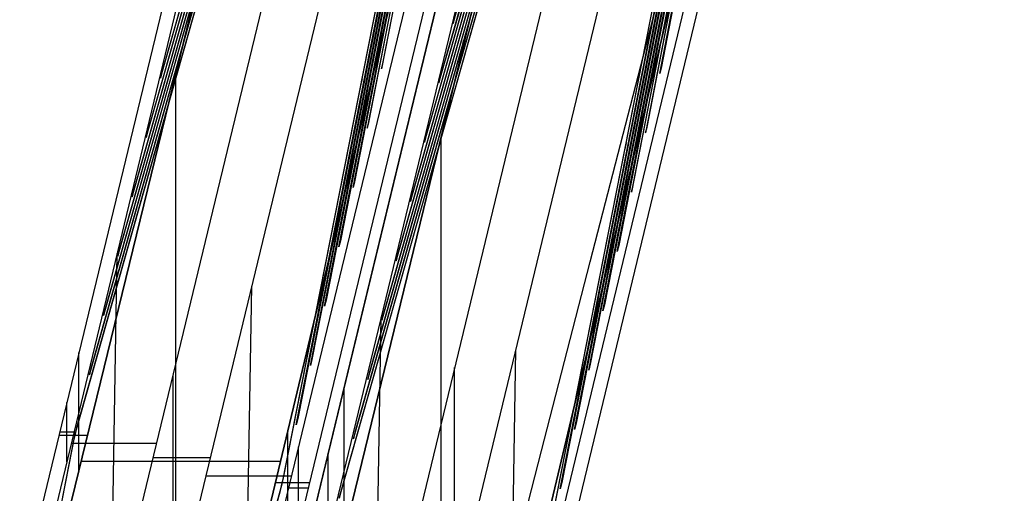
# Model space of a CAD drawing. Units: feet. Extents: x -34567 to -1436, y -14251 to 30566.
# Drawn here: x -21271 to -17777, y 23001 to 24681 of the extents above; entities that cross this region are included whole.
import ezdxf

# ---------------------------------------------------------------- set-up
doc = ezdxf.new("R2010")
doc.units = ezdxf.units.FT
doc.header["$MEASUREMENT"] = 0
doc.layers.add('bridge', color=7, linetype='Continuous', true_color=0xf4fbff)
doc.layers.add('roads', color=7, linetype='Continuous', true_color=0x000000)

msp = doc.modelspace()

# ---------------------------------------------------------------- linework, layer by layer
at = {"layer": 'bridge', "color": 18, "true_color": 0x000000}
for p, q in [((-19414, 29812.9, -2876.7), (-22650.8, 16586.6, -2876.7)), ((-22650.8, 16586.6, -2876.7), (-19414, 29812.9, -2876.7)), ((-19414, 29812.9, -2837.4), (-22650.8, 16586.6, -2837.4)), ((-19414, 29812.9, -2857.1), (-22650.8, 16586.6, -2857.1)), ((-19414, 29812.9, -2876.7), (-22650.8, 16586.6, -2876.7)), ((-19574.9, 29649.4, -2892.5), (-22680.9, 16797, -2892.5)), ((-19574.9, 29649.4, -2876.7), (-22680.9, 16797, -2876.7)), ((-19574.9, 29649.4, -2884.6), (-22680.9, 16797, -2884.6)), ((-19527, 29637.8, -2892.5), (-22633, 16785.4, -2892.5)), ((-18782.8, 29660.4, -2876.7), (-21943.3, 16416.9, -2876.7)), ((-21943.3, 16416.9, -2837.4), (-18782.8, 29660.4, -2837.4)), ((-21943.3, 16416.9, -2857.1), (-18782.8, 29660.4, -2857.1)), ((-21943.3, 16416.9, -2876.7), (-18782.8, 29660.4, -2876.7)), ((-18782.8, 29660.4, -2876.7), (-21943.3, 16416.9, -2876.7)), ((-21705, 16358.1, -2876.7), (-18476.8, 29586.4, -2876.7)), ((-18476.8, 29586.4, -2837.4), (-21705, 16358.1, -2837.4)), ((-18476.8, 29586.4, -2857.1), (-21705, 16358.1, -2857.1)), ((-18476.8, 29586.4, -2876.7), (-21705, 16358.1, -2876.7)), ((-18476.8, 29586.4, -2876.7), (-21705, 16358.1, -2876.7)), ((-18762.4, 29453, -2892.5), (-21868.4, 16600.7, -2892.5)), ((-21801.1, 16584.4, -2876.7), (-18695.1, 29436.8, -2876.7)), ((-21801.1, 16584.4, -2892.5), (-18695.1, 29436.8, -2892.5)), ((-21801.1, 16584.4, -2884.6), (-18695.1, 29436.8, -2884.6)), ((-21762.9, 16575.2, -2892.5), (-18656.9, 29427.5, -2892.5)), ((-18656.9, 29427.5, -2876.7), (-21762.9, 16575.2, -2876.7)), ((-18656.9, 29427.5, -2884.6), (-21762.9, 16575.2, -2884.6)), ((-20997.4, 16188.5, -2876.7), (-17845.7, 29433.9, -2876.7)), ((-17845.7, 29433.9, -2876.7), (-20997.4, 16188.5, -2876.7)), ((-20997.4, 16188.5, -2837.4), (-17845.7, 29433.9, -2837.4)), ((-20997.4, 16188.5, -2857.1), (-17845.7, 29433.9, -2857.1)), ((-20997.4, 16188.5, -2876.7), (-17845.7, 29433.9, -2876.7)), ((-18589.7, 29411.3, -2892.5), (-21695.7, 16558.9, -2892.5)), ((-17825.1, 29226.5, -2892.5), (-20931.1, 16374.1, -2892.5)), ((-20883.1, 16362.6, -2876.7), (-17777.1, 29214.9, -2876.7)), ((-20883.1, 16362.6, -2892.5), (-17777.1, 29214.9, -2892.5)), ((-20883.1, 16362.6, -2884.6), (-17777.1, 29214.9, -2884.6)), ((-19460.9, 27818.2, -2975.1), (-22155.1, 16670, -2975.1)), ((-20821.7, 24262.5, -2876.7), (-20327.8, 25995.4, -1104.4)), ((-20329, 25995.4, -1125.8), (-20816.9, 24283.5, -2876.7)), ((-20771.2, 24473, -2876.7), (-20335.9, 25997.3, -1222.2)), ((-20337.1, 25997.3, -1244.4), (-20766.6, 24493.5, -2876.7)), ((-21074.1, 23210.2, -2876.7), (-20287.6, 25985.6, -515.6)), ((-20288.7, 25985.6, -534.7), (-21068.9, 23232.6, -2876.7)), ((-21023.6, 23420.7, -2876.7), (-20295.6, 25987.6, -633.4)), ((-20296.8, 25987.6, -652.8), (-21018.5, 23442.8, -2876.7)), ((-20973.1, 23631.1, -2876.7), (-20303.7, 25989.5, -751.1)), ((-20304.8, 25989.5, -770.9), (-20968.1, 23653, -2876.7)), ((-20922.7, 23841.6, -2876.7), (-20311.7, 25991.5, -868.9)), ((-20312.9, 25991.5, -889.1), (-20917.7, 23863.2, -2876.7)), ((-20872.2, 24052.1, -2876.7), (-20319.8, 25993.4, -986.7)), ((-20320.9, 25993.4, -1007.4), (-20867.3, 24073.4, -2876.7)), ((-21470.4, 20340.4, -2975.1), (-20116.1, 25944.2, -2975.1)), ((-19782.5, 25863.6, -515.6), (-20340.2, 23032.9, -2876.7)), ((-20334.7, 23055.2, -2876.7), (-19781.4, 25863.6, -534.2)), ((-20289.8, 23243.3, -2876.7), (-19774.5, 25861.6, -633.4)), ((-19773.3, 25861.6, -652.3), (-20284.3, 23265.4, -2876.7)), ((-20239.3, 23453.8, -2876.7), (-19766.4, 25859.7, -751.1)), ((-19765.3, 25859.7, -770.4), (-20233.9, 23475.6, -2876.7)), ((-20188.8, 23664.3, -2876.7), (-19758.3, 25857.8, -868.9)), ((-19757.2, 25857.8, -888.6), (-20183.5, 23685.8, -2876.7)), ((-20138.3, 23874.7, -2876.7), (-19750.3, 25855.8, -986.7)), ((-19749.2, 25855.8, -1006.9), (-20133.1, 23895.9, -2876.7)), ((-19146.5, 25851.6, -2975.1), (-20533.1, 20113.9, -2975.1)), ((-20087.9, 24085.2, -2876.7), (-19742.2, 25853.9, -1104.4)), ((-19741.1, 25853.9, -1125.3), (-20082.7, 24106, -2876.7)), ((-19734.2, 25851.9, -1222.2), (-20037.4, 24295.7, -2876.7)), ((-20032.3, 24316.1, -2876.7), (-19733, 25851.9, -1243.9)), ((-19726.1, 25850, -1340), (-19986.9, 24506.1, -2876.7)), ((-19981.9, 24526, -2876.7), (-19725, 25850, -1362.7)), ((-20136.9, 22983.7, -2876.7), (-19350.4, 25759.2, -515.6)), ((-19351.6, 25759.2, -534.7), (-20131.7, 23006.1, -2876.7)), ((-20086.5, 23194.2, -2876.7), (-19358.5, 25761.1, -633.4)), ((-19359.6, 25761.1, -652.8), (-20081.3, 23216.4, -2876.7)), ((-20036, 23404.7, -2876.7), (-19366.5, 25763.1, -751.1)), ((-19367.7, 25763.1, -770.9), (-20030.9, 23426.6, -2876.7)), ((-19985.5, 23615.1, -2876.7), (-19374.6, 25765, -868.9)), ((-19375.7, 25765, -889.1), (-19980.5, 23636.7, -2876.7)), ((-19935, 23825.6, -2876.7), (-19382.6, 25767, -986.7)), ((-19383.8, 25767, -1007.4), (-19930.1, 23846.9, -2876.7)), ((-19884.6, 24036.1, -2876.7), (-19390.7, 25768.9, -1104.4)), ((-19391.9, 25768.9, -1125.8), (-19879.8, 24057, -2876.7)), ((-19834.1, 24246.5, -2876.7), (-19398.7, 25770.9, -1222.2)), ((-19399.9, 25770.9, -1244.4), (-19829.4, 24267, -2876.7)), ((-19783.6, 24457, -2876.7), (-19406.8, 25772.8, -1340)), ((-19408, 25772.8, -1363.3), (-19779.1, 24477, -2876.7)), ((-19733.1, 24667.5, -2876.7), (-19414.9, 25774.7, -1457.7)), ((-21217.7, 16443.4, -2975.1), (-18987.6, 25671.5, -2975.1)), ((-18845.4, 25637.1, -515.6), (-19403.1, 22806.4, -2876.7)), ((-19397.6, 22828.7, -2876.7), (-18844.2, 25637.1, -534.2)), ((-19352.6, 23016.9, -2876.7), (-18837.3, 25635.2, -633.4)), ((-18836.2, 25635.2, -652.3), (-19347.1, 23038.9, -2876.7)), ((-19302.1, 23227.3, -2876.7), (-18829.3, 25633.2, -751.1)), ((-18828.1, 25633.2, -770.4), (-19296.7, 23249.1, -2876.7)), ((-19251.7, 23437.8, -2876.7), (-18821.2, 25631.3, -868.9)), ((-18820.1, 25631.3, -888.6), (-19246.3, 23459.3, -2876.7)), ((-19201.2, 23648.3, -2876.7), (-18813.1, 25629.3, -986.7)), ((-18812, 25629.3, -1006.9), (-19195.9, 23669.5, -2876.7)), ((-19150.7, 23858.7, -2876.7), (-18805.1, 25627.4, -1104.4)), ((-18803.9, 25627.4, -1125.3), (-19145.5, 23879.5, -2876.7)), ((-18797, 25625.4, -1222.2), (-19100.2, 24069.2, -2876.7)), ((-19095.1, 24089.6, -2876.7), (-18795.9, 25625.4, -1243.9)), ((-18789, 25623.5, -1340), (-19049.8, 24279.7, -2876.7)), ((-19044.7, 24299.6, -2876.7), (-18787.8, 25623.5, -1362.7)), ((-18999.3, 24490.1, -2876.7), (-18780.9, 25621.6, -1457.7)), ((-18779.8, 25621.6, -1481.6), (-18994.5, 24509.2, -2876.7)), ((-19997.4, 24678.6, -1813.9), (-20002.8, 24656.7, -1813.9)), ((-19728.7, 24686.9, -2876.7), (-19733.1, 24667.5, -2876.7)), ((-20001.7, 24656.6, -1833.3), (-20002.8, 24656.9, -1813.8)), ((-19001.9, 24660, -1931.7), (-19007.2, 24638.8, -1931.7)), ((-19006.1, 24638.7, -1952.1), (-19007.1, 24638.9, -1931.6)), ((-20681.9, 24598.2, -1715), (-20680.8, 24597.9, -1696.2)), ((-20680.8, 24597.9, -1696.2), (-20675.6, 24620.3, -1696.2)), ((-19701.3, 24583.9, -1813.9), (-19696.2, 24605.8, -1813.9)), ((-20026.6, 24574.6, -1755.1), (-20032.1, 24552.5, -1755.1)), ((-19702.3, 24584.1, -1833.5), (-19701.3, 24583.9, -1813.9)), ((-20031, 24552.4, -1774.1), (-20032.1, 24552.6, -1755)), ((-19031.1, 24556.1, -1872.8), (-19036.4, 24534.5, -1872.8)), ((-19035.3, 24534.4, -1892.7), (-19036.4, 24534.7, -1872.7)), ((-20766.6, 24493.5, -2876.7), (-20771.2, 24473, -2876.7)), ((-19986.9, 24506.1, -2876.7), (-19981.9, 24526, -2876.7)), ((-19722.5, 24477.7, -1755.1), (-19717.3, 24499.8, -1755.1)), ((-18994.5, 24509.2, -2876.7), (-18999.3, 24490.1, -2876.7)), ((-20716.8, 21556.3, -2876.7), (-20716.8, 24489.3, -2876.7)), ((-20055.9, 24470.6, -1696.2), (-20061.4, 24448.2, -1696.2)), ((-19779.1, 24477, -2876.7), (-19783.6, 24457, -2876.7)), ((-19723.5, 24477.9, -1774.2), (-19722.5, 24477.7, -1755.1)), ((-20060.3, 24448.1, -1714.9), (-20061.3, 24448.4, -1696.1)), ((-19060.3, 24452.1, -1813.9), (-19065.7, 24430.3, -1813.9)), ((-19064.6, 24430.1, -1833.3), (-19065.7, 24430.4, -1813.8)), ((-19743.7, 24371.4, -1696.2), (-19738.5, 24393.8, -1696.2)), ((-19744.7, 24371.7, -1715), (-19743.7, 24371.4, -1696.2)), ((-19089.5, 24348.1, -1755.1), (-19095, 24326, -1755.1)), ((-19093.9, 24325.9, -1774.1), (-19094.9, 24326.1, -1755)), ((-20816.9, 24283.5, -2876.7), (-20821.7, 24262.5, -2876.7)), ((-20037.4, 24295.7, -2876.7), (-20032.3, 24316.1, -2876.7)), ((-19049.8, 24279.7, -2876.7), (-19044.7, 24299.6, -2876.7)), ((-19829.4, 24267, -2876.7), (-19834.1, 24246.5, -2876.7)), ((-19775.3, 21324.5, -2876.7), (-19775.3, 24265.4, -2876.7)), ((-19118.7, 24244.1, -1696.2), (-19124.2, 24221.8, -1696.2)), ((-19123.1, 24221.6, -1714.9), (-19124.2, 24221.9, -1696.1)), ((-20867.3, 24073.4, -2876.7), (-20872.2, 24052.1, -2876.7)), ((-20082.7, 24106, -2876.7), (-20087.9, 24085.2, -2876.7)), ((-19100.2, 24069.2, -2876.7), (-19095.1, 24089.6, -2876.7)), ((-19879.8, 24057, -2876.7), (-19884.6, 24036.1, -2876.7)), ((-20917.7, 23863.2, -2876.7), (-20922.7, 23841.6, -2876.7)), ((-20133.1, 23895.9, -2876.7), (-20138.3, 23874.7, -2876.7)), ((-19145.5, 23879.5, -2876.7), (-19150.7, 23858.7, -2876.7)), ((-20947.9, 22502.5, -2975.1), (-20925.4, 23851.4, -2892.5)), ((-19930.1, 23846.9, -2876.7), (-19935, 23825.6, -2876.7)), ((-20470, 22387.1, -2892.5), (-20447.5, 23735.9, -2975.1)), ((-20183.5, 23685.8, -2876.7), (-20188.8, 23664.3, -2876.7)), ((-19195.9, 23669.5, -2876.7), (-19201.2, 23648.3, -2876.7)), ((-20968.1, 23653, -2876.7), (-20973.1, 23631.1, -2876.7)), ((-20010.6, 22276.1, -2975.1), (-19988.1, 23624.8, -2892.5)), ((-19980.5, 23636.7, -2876.7), (-19985.5, 23615.1, -2876.7)), ((-21061.1, 23082.5, -2876.7), (-21061.1, 23499.8, -2876.7)), ((-19532.7, 22160.6, -2892.5), (-19510.1, 23509.3, -2975.1)), ((-20233.9, 23475.6, -2876.7), (-20239.3, 23453.8, -2876.7)), ((-19727.5, 22609.8, -2975.1), (-19727.5, 23447.4, -2975.1)), ((-19246.3, 23459.3, -2876.7), (-19251.7, 23437.8, -2876.7)), ((-21018.5, 23442.8, -2876.7), (-21023.6, 23420.7, -2876.7)), ((-20726.4, 22581.8, -2975.1), (-20726.4, 23419, -2975.1)), ((-20030.9, 23426.6, -2876.7), (-20036, 23404.7, -2876.7)), ((-20119.8, 22853.6, -2876.7), (-20119.8, 23374, -2876.7)), ((-21103.9, 23112.4, -2892.5), (-21103.9, 23322.4, -2892.5)), ((-20284.3, 23265.4, -2876.7), (-20289.8, 23243.3, -2876.7)), ((-19296.7, 23249.1, -2876.7), (-19302.1, 23227.3, -2876.7)), ((-21631.8, 20379.5, -515.6), (-21074.1, 23210.2, -2876.7)), ((-21131.9, 23206.7, -2876.7), (-21030.7, 23206.7, -2876.7)), ((-21078.6, 23217.4, -2892.5), (-21129.3, 23217.4, -2892.5)), ((-21127.9, 23223.2, -2892.5), (-21127.9, 23223.2, -2876.7)), ((-21074.1, 23210.2, -2876.7), (-21079.6, 23187.9, -2876.7)), ((-21068.9, 23232.6, -2876.7), (-21074.1, 23210.2, -2876.7)), ((-21032.4, 23199.8, -2876.7), (-21032.4, 23199.8, -2837.4)), ((-20319.2, 22716.6, -2876.7), (-20319.2, 23222.3, -2876.7)), ((-20081.3, 23216.4, -2876.7), (-20086.5, 23194.2, -2876.7)), ((-21079.6, 23187.9, -2876.7), (-21632.9, 20379.5, -534.2)), ((-20784.9, 23177, -2975.1), (-21088.3, 23177, -2892.5)), ((-20281.8, 22871.5, -2892.5), (-20281.8, 23165.9, -2892.5)), ((-20176.3, 22846.1, -2892.5), (-20176.3, 23140.4, -2892.5)), ((-21053.1, 23114.9, -2876.7), (-20344.8, 23114.9, -2876.7)), ((-20594.8, 23126.2, -2975.1), (-20797.1, 23126.2, -2975.1)), ((-20307, 23061.5, -2892.5), (-20610.5, 23061.5, -2975.1)), ((-20340.2, 23032.9, -2876.7), (-21126.7, 20257.4, -515.6)), ((-20363, 23038.7, -2876.7), (-20363, 23038.7, -2837.4)), ((-20363, 23038.7, -2876.7), (-20241.4, 23038.7, -2876.7)), ((-20345.4, 23010.5, -2876.7), (-20340.2, 23032.9, -2876.7)), ((-20340.2, 23032.9, -2876.7), (-20334.7, 23055.2, -2876.7)), ((-19347.1, 23038.9, -2876.7), (-19352.6, 23016.9, -2876.7)), ((-21125.6, 20257.4, -534.7), (-20345.4, 23010.5, -2876.7)), ((-20246.2, 23018.7, -2892.5), (-20317.3, 23018.7, -2892.5)), ((-20248.1, 23010.6, -2892.5), (-20248.1, 23010.6, -2876.7)), ((-20209.9, 23001.4, -2892.5), (-20209.9, 23001.4, -2876.7)), ((-20131.7, 23006.1, -2876.7), (-20136.9, 22983.7, -2876.7))]:
    msp.add_line(p, q, dxfattribs=at)
at = {"layer": 'roads'}
for p, q in [((-19246.6, 23821.5, -4082), (-18930, 25049.6, -4081.9)), ((-19419.3, 23151.2, -4082), (-19246.6, 23821.5, -4082)), ((-19563.1, 22593.3, -4082), (-19419.3, 23151.2, -4082))]:
    msp.add_line(p, q, dxfattribs=at)
at = {"layer": 'roads', "extrusion": (0.968349, -0.249599, 2.83274e-13)}
msp.add_lwpolyline([(-21621.5, -4084.2), (-19086.7, -4084.6), (-18135.6, -4084.8), (-17818.4, -4084.8), (-16550.1, -4085), (-15281.8, -4085.1), (-14013.5, -4085.2), (-13215.1, -4085.3), (-12745.3, -4085.3), (-11477, -4085.4), (-10208.7, -4085.4), (-8940.4, -4085.4), (-8294.6, -4085.3), (-7672.1, -4085.3), (-6403.8, -4085), (-5135.5, -4084.7), (-3867.2, -4084.4), (-3374.1, -4084.2), (-2598.9, -4083.7), (-1330.7, -4082.4), (-62.4, -4079.8), (1205.9, -4076.4), (1546.4, -4075.6), (2474.2, -4072.5), (3742.5, -4069.8), (5010.8, -4068.2), (6279.1, -4067.8), (6466.8, -4067.9), (7547.4, -4069.5), (8815.7, -4073.6), (10084, -4078.2), (11352.2, -4081.2), (11387.3, -4081.3), (12620.5, -4082.4), (13888.8, -4082.6), (15157.1, -4082.5), (16307.8, -4082.5), (16425.4, -4082.5), (17693.7, -4082.5), (18962, -4082.4), (20230.3, -4082.4), (21228.3, -4082.4), (21498.6, -4082.4), (22766.8, -4082.3), (24035.1, -4082.3), (24658.6, -4082.3)], dxfattribs=at)

doc.saveas('drawing.dxf')
